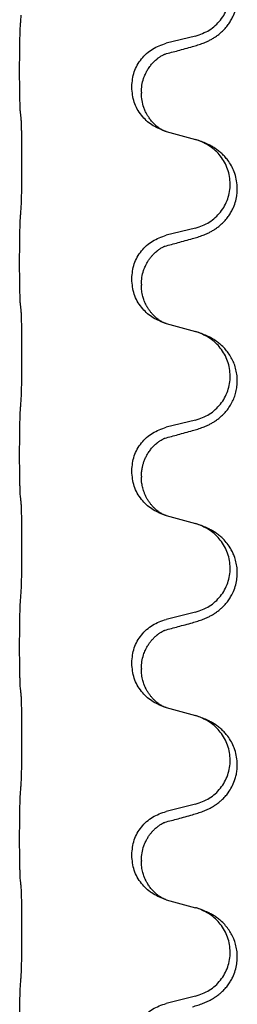
# Model space of a CAD drawing. Units: millimetres. Extents: x -890 to 1350, y -116 to 562.
# Drawn here: x 1054 to 1058, y 438 to 454 of the extents above; entities that cross this region are included whole.
import ezdxf

# ---------------------------------------------------------------- set-up
doc = ezdxf.new("R2010")
doc.units = ezdxf.units.MM

# ---------------------------------------------------------------- blocks, each defined once
blk = doc.blocks.new('HL50FU-0-180', base_point=(230.231, 223.108))
at = {"color": 7, "linetype": 'Continuous'}
for p, q in [((1056.997, 454.021), (1056.512, 453.901)), ((1054.085, 453.441), (1054.085, 453.456)), ((1055.941, 453.172), (1055.941, 453.187)), ((1056.101, 453.091), (1056.101, 453.076)), ((1056.512, 452.441), (1056.997, 452.309)), ((1056.997, 450.846), (1056.512, 450.726)), ((1054.085, 450.266), (1054.085, 450.281)), ((1055.941, 449.997), (1055.941, 450.012)), ((1056.101, 449.916), (1056.101, 449.901)), ((1056.512, 449.266), (1056.997, 449.134)), ((1056.997, 447.671), (1056.512, 447.551)), ((1054.085, 447.091), (1054.085, 447.106)), ((1055.941, 446.822), (1055.941, 446.837)), ((1056.101, 446.741), (1056.101, 446.726)), ((1056.512, 446.091), (1056.997, 445.959)), ((1056.997, 444.496), (1056.512, 444.376)), ((1054.085, 443.916), (1054.085, 443.931)), ((1055.941, 443.647), (1055.941, 443.662)), ((1056.101, 443.566), (1056.101, 443.551)), ((1056.512, 442.916), (1056.997, 442.784)), ((1056.997, 441.321), (1056.512, 441.201)), ((1054.085, 440.741), (1054.085, 440.756)), ((1055.941, 440.472), (1055.941, 440.487)), ((1056.101, 440.391), (1056.101, 440.376)), ((1056.512, 439.741), (1056.997, 439.609)), ((1056.997, 438.146), (1056.512, 438.026))]:
    blk.add_line(p, q, dxfattribs=at)
for points, knots in [([(1056.949, 453.846), (1056.978, 453.855), (1057.038, 453.872), (1057.114, 453.899), (1057.178, 453.925), (1057.23, 453.95), (1057.281, 453.978), (1057.332, 454.01), (1057.382, 454.047), (1057.435, 454.092), (1057.488, 454.145), (1057.538, 454.207), (1057.58, 454.271), (1057.621, 454.348), (1057.658, 454.442), (1057.68, 454.541), (1057.69, 454.63), (1057.69, 454.723), (1057.676, 454.831), (1057.642, 454.947), (1057.593, 455.052), (1057.539, 455.135), (1057.484, 455.202), (1057.432, 455.254), (1057.376, 455.301), (1057.32, 455.341), (1057.264, 455.375), (1057.199, 455.409), (1057.121, 455.443), (1057.06, 455.464), (1057.03, 455.474)], [0, 0, 0, 0, 0.092881, 0.18576, 0.242386, 0.299016, 0.358155, 0.417293, 0.480659, 0.544042, 0.625343, 0.70664, 0.780691, 0.854782, 0.96846, 1.082127, 1.158986, 1.235845, 1.360464, 1.485205, 1.59609, 1.706861, 1.781573, 1.856257, 1.928278, 2.000298, 2.062554, 2.124799, 2.220824, 2.31685, 2.31685, 2.31685, 2.31685]), ([(1056.997, 454.021), (1057.076, 454.049), (1057.234, 454.104), (1057.39, 454.249), (1057.483, 454.388), (1057.534, 454.503), (1057.565, 454.624), (1057.575, 454.749), (1057.563, 454.874), (1057.532, 454.996), (1057.48, 455.11), (1057.391, 455.244), (1057.246, 455.384), (1057.102, 455.444), (1057.03, 455.474)], [0, 0, 0, 0, 0.248632, 0.497261, 0.622122, 0.747056, 0.871985, 0.996845, 1.12175, 1.246727, 1.371737, 1.496668, 1.728963, 1.96126, 1.96126, 1.96126, 1.96126]), ([(1054.085, 453.456), (1054.085, 453.499), (1054.085, 453.587), (1054.086, 453.699), (1054.087, 453.793), (1054.088, 453.858), (1054.089, 453.914), (1054.09, 453.987), (1054.093, 454.087), (1054.097, 454.171), (1054.099, 454.213)], [0, 0, 0, 0, 0.1308118, 0.2616236, 0.3370116, 0.4123993, 0.4584948, 0.5045906, 0.6307946, 0.7570001, 0.7570001, 0.7570001, 0.7570001]), ([(1055.941, 453.187), (1055.949, 453.269), (1055.966, 453.433), (1056.093, 453.65), (1056.278, 453.82), (1056.434, 453.874), (1056.512, 453.901)], [0, 0, 0, 0, 0.2452438, 0.4904859, 0.7355554, 0.9806267, 0.9806267, 0.9806267, 0.9806267]), ([(1056.101, 453.091), (1056.103, 453.13), (1056.107, 453.206), (1056.129, 453.294), (1056.151, 453.355), (1056.165, 453.389), (1056.18, 453.418), (1056.199, 453.455), (1056.228, 453.501), (1056.269, 453.554), (1056.313, 453.601), (1056.348, 453.632), (1056.371, 453.65), (1056.383, 453.66), (1056.399, 453.671), (1056.42, 453.685), (1056.443, 453.699), (1056.464, 453.71), (1056.48, 453.717), (1056.489, 453.721), (1056.493, 453.722)], [0, 0, 0, 0, 0.1142899, 0.2285378, 0.269865, 0.3111794, 0.3389678, 0.3667623, 0.4347646, 0.5028092, 0.5663286, 0.6297896, 0.6420267, 0.6542617, 0.6769796, 0.6997062, 0.7285527, 0.7573843, 0.7705976, 0.7838109, 0.7838109, 0.7838109, 0.7838109]), ([(1056.465, 453.714), (1056.47, 453.715), (1056.479, 453.717), (1056.488, 453.72), (1056.493, 453.722)], [0, 0, 0, 0, 0.01420073, 0.02839473, 0.02839473, 0.02839473, 0.02839473]), ([(1056.493, 453.722), (1056.528, 453.732), (1056.6, 453.751), (1056.712, 453.782), (1056.828, 453.813), (1056.908, 453.835), (1056.949, 453.846)], [0, 0, 0, 0, 0.1110885, 0.222177, 0.3474266, 0.4726762, 0.4726762, 0.4726762, 0.4726762]), ([(1054.099, 452.753), (1054.098, 452.765), (1054.096, 452.789), (1054.094, 452.823), (1054.093, 452.855), (1054.092, 452.887), (1054.091, 452.923), (1054.09, 452.964), (1054.089, 453.008), (1054.088, 453.058), (1054.087, 453.111), (1054.086, 453.194), (1054.085, 453.304), (1054.085, 453.395), (1054.085, 453.441)], [0, 0, 0, 0, 0.0360729, 0.0721484, 0.1017542, 0.1313587, 0.169349, 0.2073399, 0.2544004, 0.3014606, 0.3580798, 0.4146991, 0.5511899, 0.6876808, 0.6876808, 0.6876808, 0.6876808]), ([(1056.483, 452.45), (1056.411, 452.48), (1056.266, 452.539), (1056.092, 452.707), (1055.966, 452.922), (1055.95, 453.089), (1055.941, 453.172)], [0, 0, 0, 0, 0.2327113, 0.4654194, 0.7135452, 0.9616776, 0.9616776, 0.9616776, 0.9616776]), ([(1056.483, 452.45), (1056.48, 452.451), (1056.474, 452.454), (1056.459, 452.461), (1056.439, 452.472), (1056.416, 452.486), (1056.396, 452.499), (1056.38, 452.511), (1056.368, 452.52), (1056.35, 452.534), (1056.326, 452.555), (1056.297, 452.584), (1056.271, 452.613), (1056.249, 452.64), (1056.23, 452.666), (1056.215, 452.688), (1056.202, 452.708), (1056.185, 452.738), (1056.164, 452.781), (1056.134, 452.856), (1056.107, 452.954), (1056.103, 453.036), (1056.101, 453.076)], [0, 0, 0, 0, 0.0101139, 0.0202278, 0.049012, 0.0778124, 0.1004879, 0.123155, 0.1353486, 0.1475438, 0.1901887, 0.2328436, 0.2697076, 0.3065673, 0.3364092, 0.3662465, 0.3874253, 0.4086075, 0.4690816, 0.5295845, 0.6513974, 0.7732132, 0.7732132, 0.7732132, 0.7732132]), ([(1054.11, 452.651), (1054.109, 452.66), (1054.108, 452.677), (1054.105, 452.703), (1054.102, 452.728), (1054.1, 452.745), (1054.099, 452.753)], [0, 0, 0, 0, 0.0262292, 0.0524584, 0.0776433, 0.1028283, 0.1028283, 0.1028283, 0.1028283]), ([(1054.11, 451.189), (1054.111, 451.204), (1054.113, 451.236), (1054.115, 451.279), (1054.116, 451.318), (1054.117, 451.356), (1054.118, 451.396), (1054.119, 451.442), (1054.12, 451.491), (1054.121, 451.545), (1054.121, 451.601), (1054.122, 451.662), (1054.123, 451.725), (1054.123, 451.792), (1054.123, 451.86), (1054.123, 451.929), (1054.123, 451.999), (1054.123, 452.068), (1054.123, 452.135), (1054.122, 452.2), (1054.122, 452.262), (1054.121, 452.318), (1054.12, 452.373), (1054.119, 452.421), (1054.118, 452.466), (1054.117, 452.504), (1054.116, 452.54), (1054.115, 452.575), (1054.114, 452.612), (1054.111, 452.638), (1054.11, 452.651)], [0, 0, 0, 0, 0.046953, 0.093907, 0.129088, 0.164268, 0.207492, 0.250717, 0.302117, 0.353517, 0.412542, 0.471567, 0.536839, 0.602112, 0.671343, 0.740575, 0.810424, 0.880273, 0.946734, 1.013196, 1.072944, 1.132691, 1.183927, 1.235163, 1.277048, 1.318933, 1.351549, 1.384167, 1.423495, 1.462821, 1.462821, 1.462821, 1.462821]), ([(1056.49, 452.448), (1056.489, 452.448), (1056.486, 452.449), (1056.484, 452.45), (1056.483, 452.45)], [0, 0, 0, 0, 0.003351942, 0.006703932, 0.006703932, 0.006703932, 0.006703932]), ([(1056.512, 452.441), (1056.508, 452.442), (1056.501, 452.445), (1056.493, 452.447), (1056.49, 452.448)], [0, 0, 0, 0, 0.01154999, 0.02309998, 0.02309998, 0.02309998, 0.02309998]), ([(1056.949, 450.671), (1056.978, 450.68), (1057.038, 450.697), (1057.114, 450.724), (1057.178, 450.75), (1057.23, 450.775), (1057.281, 450.803), (1057.332, 450.835), (1057.382, 450.872), (1057.435, 450.917), (1057.488, 450.97), (1057.538, 451.032), (1057.58, 451.096), (1057.621, 451.173), (1057.658, 451.267), (1057.68, 451.366), (1057.69, 451.455), (1057.69, 451.548), (1057.676, 451.656), (1057.642, 451.772), (1057.593, 451.877), (1057.539, 451.96), (1057.484, 452.027), (1057.432, 452.079), (1057.376, 452.126), (1057.32, 452.166), (1057.264, 452.2), (1057.199, 452.234), (1057.121, 452.268), (1057.06, 452.289), (1057.03, 452.299)], [0, 0, 0, 0, 0.092881, 0.18576, 0.242386, 0.299016, 0.358155, 0.417293, 0.480659, 0.544042, 0.625343, 0.70664, 0.780691, 0.854782, 0.96846, 1.082127, 1.158986, 1.235845, 1.360464, 1.485205, 1.59609, 1.706861, 1.781573, 1.856257, 1.928278, 2.000298, 2.062554, 2.124799, 2.220824, 2.31685, 2.31685, 2.31685, 2.31685]), ([(1057.03, 452.299), (1057.025, 452.3), (1057.014, 452.304), (1057.003, 452.307), (1056.997, 452.309)], [0, 0, 0, 0, 0.01712207, 0.03424414, 0.03424414, 0.03424414, 0.03424414]), ([(1056.997, 450.846), (1057.076, 450.874), (1057.234, 450.929), (1057.39, 451.074), (1057.483, 451.213), (1057.534, 451.328), (1057.565, 451.449), (1057.575, 451.574), (1057.563, 451.699), (1057.532, 451.821), (1057.48, 451.935), (1057.391, 452.069), (1057.246, 452.209), (1057.102, 452.269), (1057.03, 452.299)], [0, 0, 0, 0, 0.248632, 0.497261, 0.622122, 0.747056, 0.871985, 0.996845, 1.12175, 1.246727, 1.371737, 1.496668, 1.728963, 1.96126, 1.96126, 1.96126, 1.96126]), ([(1054.085, 450.281), (1054.085, 450.324), (1054.085, 450.412), (1054.086, 450.524), (1054.087, 450.618), (1054.088, 450.683), (1054.089, 450.739), (1054.09, 450.812), (1054.093, 450.912), (1054.097, 450.996), (1054.099, 451.038)], [0, 0, 0, 0, 0.1308119, 0.2616236, 0.3370117, 0.4123993, 0.4584946, 0.5045906, 0.630798, 0.7570013, 0.7570013, 0.7570013, 0.7570013]), ([(1055.941, 450.012), (1055.949, 450.094), (1055.966, 450.258), (1056.093, 450.475), (1056.278, 450.645), (1056.434, 450.699), (1056.512, 450.726)], [0, 0, 0, 0, 0.2452438, 0.4904859, 0.7355554, 0.9806267, 0.9806267, 0.9806267, 0.9806267]), ([(1056.493, 450.547), (1056.528, 450.557), (1056.6, 450.576), (1056.712, 450.607), (1056.828, 450.638), (1056.908, 450.66), (1056.949, 450.671)], [0, 0, 0, 0, 0.1110885, 0.222177, 0.3474266, 0.4726762, 0.4726762, 0.4726762, 0.4726762]), ([(1056.101, 449.916), (1056.103, 449.955), (1056.107, 450.031), (1056.129, 450.119), (1056.151, 450.18), (1056.165, 450.214), (1056.18, 450.243), (1056.197, 450.276), (1056.221, 450.315), (1056.251, 450.357), (1056.282, 450.394), (1056.31, 450.423), (1056.337, 450.447), (1056.356, 450.464), (1056.371, 450.475), (1056.383, 450.485), (1056.399, 450.496), (1056.42, 450.51), (1056.443, 450.524), (1056.464, 450.535), (1056.48, 450.542), (1056.489, 450.546), (1056.493, 450.547)], [0, 0, 0, 0, 0.1142898, 0.2285378, 0.2698647, 0.3111794, 0.3389686, 0.3667623, 0.42178, 0.4768081, 0.5212699, 0.5657199, 0.5977839, 0.6298423, 0.6420788, 0.6543143, 0.6770325, 0.6997588, 0.7286052, 0.7574369, 0.7706502, 0.7838635, 0.7838635, 0.7838635, 0.7838635]), ([(1056.465, 450.539), (1056.47, 450.54), (1056.479, 450.542), (1056.488, 450.545), (1056.493, 450.547)], [0, 0, 0, 0, 0.01420073, 0.02839473, 0.02839473, 0.02839473, 0.02839473]), ([(1054.099, 449.578), (1054.098, 449.59), (1054.096, 449.614), (1054.094, 449.648), (1054.093, 449.68), (1054.092, 449.712), (1054.091, 449.748), (1054.09, 449.789), (1054.089, 449.833), (1054.088, 449.883), (1054.087, 449.936), (1054.086, 450.019), (1054.085, 450.129), (1054.085, 450.22), (1054.085, 450.266)], [0, 0, 0, 0, 0.0360729, 0.0721484, 0.1017542, 0.1313587, 0.169349, 0.2073399, 0.2544004, 0.3014606, 0.3580798, 0.4146991, 0.5511899, 0.6876808, 0.6876808, 0.6876808, 0.6876808]), ([(1056.483, 449.275), (1056.411, 449.305), (1056.266, 449.364), (1056.092, 449.532), (1055.966, 449.747), (1055.95, 449.914), (1055.941, 449.997)], [0, 0, 0, 0, 0.2327113, 0.4654194, 0.7135453, 0.9616777, 0.9616777, 0.9616777, 0.9616777]), ([(1056.483, 449.275), (1056.48, 449.276), (1056.474, 449.279), (1056.459, 449.286), (1056.439, 449.297), (1056.416, 449.311), (1056.396, 449.324), (1056.38, 449.336), (1056.368, 449.345), (1056.353, 449.357), (1056.334, 449.373), (1056.308, 449.398), (1056.28, 449.427), (1056.25, 449.463), (1056.22, 449.505), (1056.197, 449.542), (1056.182, 449.57), (1056.171, 449.592), (1056.16, 449.616), (1056.148, 449.647), (1056.136, 449.68), (1056.12, 449.734), (1056.105, 449.807), (1056.103, 449.87), (1056.101, 449.901)], [0, 0, 0, 0, 0.0101139, 0.0202278, 0.0490121, 0.0778124, 0.1004878, 0.123155, 0.1353489, 0.1475439, 0.1794133, 0.2112882, 0.2553862, 0.2994963, 0.354048, 0.4085861, 0.4296756, 0.4507615, 0.4807228, 0.5106892, 0.5481486, 0.5856098, 0.6794857, 0.7733787, 0.7733787, 0.7733787, 0.7733787]), ([(1054.11, 449.476), (1054.109, 449.485), (1054.108, 449.502), (1054.105, 449.528), (1054.102, 449.553), (1054.1, 449.57), (1054.099, 449.578)], [0, 0, 0, 0, 0.0262292, 0.0524584, 0.0776433, 0.1028283, 0.1028283, 0.1028283, 0.1028283]), ([(1054.11, 448.014), (1054.111, 448.029), (1054.113, 448.061), (1054.115, 448.104), (1054.116, 448.143), (1054.117, 448.181), (1054.118, 448.221), (1054.119, 448.267), (1054.12, 448.316), (1054.121, 448.37), (1054.121, 448.426), (1054.122, 448.487), (1054.123, 448.55), (1054.123, 448.617), (1054.123, 448.685), (1054.123, 448.754), (1054.123, 448.824), (1054.123, 448.893), (1054.123, 448.96), (1054.122, 449.025), (1054.122, 449.087), (1054.121, 449.143), (1054.12, 449.198), (1054.119, 449.246), (1054.118, 449.291), (1054.117, 449.329), (1054.116, 449.365), (1054.115, 449.4), (1054.114, 449.437), (1054.111, 449.463), (1054.11, 449.476)], [0, 0, 0, 0, 0.046953, 0.093907, 0.129088, 0.164268, 0.207492, 0.250717, 0.302117, 0.353517, 0.412542, 0.471567, 0.536839, 0.602112, 0.671343, 0.740575, 0.810424, 0.880273, 0.946734, 1.013196, 1.072944, 1.132691, 1.183927, 1.235163, 1.277048, 1.318933, 1.351549, 1.384167, 1.423495, 1.462821, 1.462821, 1.462821, 1.462821]), ([(1056.49, 449.273), (1056.489, 449.273), (1056.486, 449.274), (1056.484, 449.275), (1056.483, 449.275)], [0, 0, 0, 0, 0.003351945, 0.006703937, 0.006703937, 0.006703937, 0.006703937]), ([(1056.512, 449.266), (1056.508, 449.267), (1056.501, 449.27), (1056.493, 449.272), (1056.49, 449.273)], [0, 0, 0, 0, 0.01154999, 0.02309998, 0.02309998, 0.02309998, 0.02309998]), ([(1056.949, 447.496), (1056.978, 447.505), (1057.038, 447.522), (1057.114, 447.549), (1057.178, 447.575), (1057.23, 447.6), (1057.281, 447.628), (1057.332, 447.66), (1057.382, 447.697), (1057.435, 447.742), (1057.488, 447.795), (1057.542, 447.862), (1057.591, 447.938), (1057.632, 448.023), (1057.663, 448.112), (1057.683, 448.205), (1057.691, 448.304), (1057.687, 448.405), (1057.67, 448.504), (1057.641, 448.598), (1057.602, 448.683), (1057.555, 448.763), (1057.498, 448.837), (1057.437, 448.9), (1057.376, 448.951), (1057.32, 448.991), (1057.264, 449.025), (1057.199, 449.059), (1057.121, 449.093), (1057.06, 449.114), (1057.03, 449.124)], [0, 0, 0, 0, 0.092881, 0.18576, 0.242387, 0.299016, 0.358155, 0.417293, 0.480662, 0.544042, 0.625326, 0.706641, 0.800984, 0.895337, 0.988747, 1.082163, 1.182761, 1.283376, 1.384344, 1.485291, 1.575856, 1.666416, 1.7614, 1.856368, 1.928401, 2.00041, 2.062663, 2.12491, 2.220935, 2.316962, 2.316962, 2.316962, 2.316962]), ([(1057.03, 449.124), (1057.025, 449.125), (1057.014, 449.129), (1057.003, 449.132), (1056.997, 449.134)], [0, 0, 0, 0, 0.01712207, 0.03424414, 0.03424414, 0.03424414, 0.03424414]), ([(1056.997, 447.671), (1057.076, 447.699), (1057.234, 447.754), (1057.39, 447.899), (1057.483, 448.038), (1057.534, 448.153), (1057.565, 448.274), (1057.575, 448.399), (1057.563, 448.524), (1057.532, 448.646), (1057.48, 448.76), (1057.391, 448.894), (1057.246, 449.034), (1057.102, 449.094), (1057.03, 449.124)], [0, 0, 0, 0, 0.248632, 0.497261, 0.622122, 0.747056, 0.871985, 0.996845, 1.12175, 1.246727, 1.371737, 1.496668, 1.728963, 1.96126, 1.96126, 1.96126, 1.96126]), ([(1054.085, 447.106), (1054.085, 447.149), (1054.085, 447.237), (1054.086, 447.342), (1054.087, 447.421), (1054.088, 447.48), (1054.089, 447.543), (1054.09, 447.63), (1054.093, 447.737), (1054.097, 447.821), (1054.099, 447.863)], [0, 0, 0, 0, 0.1308119, 0.2616236, 0.3155313, 0.3694388, 0.4370141, 0.5045906, 0.630798, 0.7570013, 0.7570013, 0.7570013, 0.7570013]), ([(1055.941, 446.837), (1055.949, 446.919), (1055.966, 447.083), (1056.093, 447.3), (1056.278, 447.47), (1056.434, 447.524), (1056.512, 447.551)], [0, 0, 0, 0, 0.2452438, 0.4904859, 0.7355554, 0.9806267, 0.9806267, 0.9806267, 0.9806267]), ([(1056.101, 446.741), (1056.102, 446.764), (1056.103, 446.81), (1056.113, 446.873), (1056.126, 446.93), (1056.142, 446.983), (1056.164, 447.038), (1056.193, 447.095), (1056.228, 447.151), (1056.269, 447.204), (1056.313, 447.251), (1056.348, 447.282), (1056.371, 447.3), (1056.383, 447.31), (1056.399, 447.321), (1056.42, 447.335), (1056.443, 447.349), (1056.464, 447.36), (1056.48, 447.367), (1056.489, 447.371), (1056.493, 447.372)], [0, 0, 0, 0, 0.0688698, 0.1377619, 0.1902478, 0.242741, 0.3048156, 0.366901, 0.4349194, 0.5029495, 0.5664664, 0.6299296, 0.6421667, 0.6544016, 0.6771196, 0.6998462, 0.7286927, 0.7575242, 0.7707376, 0.7839509, 0.7839509, 0.7839509, 0.7839509]), ([(1056.465, 447.364), (1056.47, 447.365), (1056.479, 447.367), (1056.488, 447.37), (1056.493, 447.372)], [0, 0, 0, 0, 0.01420073, 0.02839473, 0.02839473, 0.02839473, 0.02839473]), ([(1056.493, 447.372), (1056.528, 447.382), (1056.6, 447.401), (1056.712, 447.432), (1056.828, 447.463), (1056.908, 447.485), (1056.949, 447.496)], [0, 0, 0, 0, 0.1110885, 0.222177, 0.3474266, 0.4726762, 0.4726762, 0.4726762, 0.4726762]), ([(1054.099, 446.403), (1054.098, 446.415), (1054.096, 446.439), (1054.094, 446.473), (1054.093, 446.505), (1054.092, 446.537), (1054.091, 446.573), (1054.09, 446.614), (1054.089, 446.658), (1054.088, 446.708), (1054.087, 446.761), (1054.086, 446.844), (1054.085, 446.954), (1054.085, 447.045), (1054.085, 447.091)], [0, 0, 0, 0, 0.0360729, 0.0721484, 0.1017542, 0.1313587, 0.169349, 0.2073399, 0.2544004, 0.3014606, 0.3580798, 0.4146991, 0.5511899, 0.6876808, 0.6876808, 0.6876808, 0.6876808]), ([(1056.483, 446.1), (1056.411, 446.13), (1056.266, 446.189), (1056.092, 446.357), (1055.966, 446.572), (1055.95, 446.739), (1055.941, 446.822)], [0, 0, 0, 0, 0.2327113, 0.4654194, 0.7135452, 0.9616776, 0.9616776, 0.9616776, 0.9616776]), ([(1056.483, 446.1), (1056.48, 446.101), (1056.474, 446.104), (1056.459, 446.111), (1056.439, 446.122), (1056.416, 446.136), (1056.396, 446.149), (1056.38, 446.161), (1056.368, 446.17), (1056.353, 446.182), (1056.334, 446.198), (1056.308, 446.223), (1056.28, 446.252), (1056.25, 446.288), (1056.22, 446.33), (1056.192, 446.375), (1056.169, 446.421), (1056.15, 446.465), (1056.135, 446.509), (1056.123, 446.549), (1056.115, 446.588), (1056.108, 446.629), (1056.102, 446.675), (1056.102, 446.709), (1056.101, 446.726)], [0, 0, 0, 0, 0.0101139, 0.0202278, 0.0490121, 0.0778124, 0.1004878, 0.123155, 0.1353489, 0.1475438, 0.1794132, 0.2112882, 0.2553873, 0.2994961, 0.35404, 0.4085869, 0.4585542, 0.5085149, 0.5525535, 0.596589, 0.6341343, 0.6716764, 0.7225736, 0.7734629, 0.7734629, 0.7734629, 0.7734629]), ([(1054.11, 446.301), (1054.109, 446.31), (1054.108, 446.327), (1054.105, 446.353), (1054.102, 446.378), (1054.1, 446.395), (1054.099, 446.403)], [0, 0, 0, 0, 0.0262292, 0.0524584, 0.0776433, 0.1028283, 0.1028283, 0.1028283, 0.1028283]), ([(1054.11, 444.839), (1054.111, 444.854), (1054.113, 444.886), (1054.115, 444.929), (1054.116, 444.968), (1054.117, 445.006), (1054.118, 445.046), (1054.119, 445.092), (1054.12, 445.141), (1054.121, 445.195), (1054.121, 445.251), (1054.122, 445.312), (1054.123, 445.375), (1054.123, 445.442), (1054.123, 445.51), (1054.123, 445.579), (1054.123, 445.649), (1054.123, 445.718), (1054.123, 445.785), (1054.122, 445.85), (1054.122, 445.912), (1054.121, 445.968), (1054.12, 446.023), (1054.119, 446.071), (1054.118, 446.116), (1054.117, 446.154), (1054.116, 446.19), (1054.115, 446.225), (1054.114, 446.262), (1054.111, 446.288), (1054.11, 446.301)], [0, 0, 0, 0, 0.046953, 0.093907, 0.129088, 0.164268, 0.207492, 0.250717, 0.302117, 0.353517, 0.412542, 0.471567, 0.536839, 0.602112, 0.671343, 0.740575, 0.810424, 0.880273, 0.946734, 1.013196, 1.072944, 1.132691, 1.183927, 1.235163, 1.277048, 1.318933, 1.351549, 1.384167, 1.423495, 1.462821, 1.462821, 1.462821, 1.462821]), ([(1056.49, 446.098), (1056.489, 446.098), (1056.486, 446.099), (1056.484, 446.1), (1056.483, 446.1)], [0, 0, 0, 0, 0.003351942, 0.006703932, 0.006703932, 0.006703932, 0.006703932]), ([(1056.512, 446.091), (1056.508, 446.092), (1056.501, 446.095), (1056.493, 446.097), (1056.49, 446.098)], [0, 0, 0, 0, 0.01154999, 0.02309998, 0.02309998, 0.02309998, 0.02309998]), ([(1056.949, 444.321), (1056.978, 444.33), (1057.038, 444.347), (1057.114, 444.374), (1057.178, 444.4), (1057.23, 444.425), (1057.281, 444.453), (1057.332, 444.485), (1057.382, 444.522), (1057.435, 444.567), (1057.488, 444.62), (1057.538, 444.682), (1057.58, 444.746), (1057.621, 444.823), (1057.658, 444.917), (1057.682, 445.024), (1057.691, 445.129), (1057.687, 445.23), (1057.67, 445.329), (1057.642, 445.418), (1057.609, 445.495), (1057.566, 445.571), (1057.508, 445.651), (1057.441, 445.722), (1057.376, 445.776), (1057.32, 445.816), (1057.264, 445.85), (1057.199, 445.884), (1057.121, 445.918), (1057.06, 445.939), (1057.03, 445.949)], [0, 0, 0, 0, 0.092881, 0.18576, 0.242386, 0.299016, 0.358155, 0.417293, 0.480659, 0.544042, 0.625342, 0.70664, 0.780695, 0.854782, 0.968428, 1.082129, 1.182748, 1.283343, 1.384322, 1.485257, 1.560845, 1.636444, 1.746369, 1.856312, 1.928356, 2.000354, 2.062605, 2.124854, 2.22088, 2.316906, 2.316906, 2.316906, 2.316906]), ([(1057.03, 445.949), (1057.025, 445.95), (1057.014, 445.954), (1057.003, 445.957), (1056.997, 445.959)], [0, 0, 0, 0, 0.01712207, 0.03424414, 0.03424414, 0.03424414, 0.03424414]), ([(1056.997, 444.496), (1057.076, 444.524), (1057.234, 444.579), (1057.39, 444.724), (1057.483, 444.863), (1057.534, 444.978), (1057.565, 445.099), (1057.575, 445.224), (1057.563, 445.349), (1057.532, 445.471), (1057.48, 445.585), (1057.391, 445.719), (1057.246, 445.859), (1057.102, 445.919), (1057.03, 445.949)], [0, 0, 0, 0, 0.248632, 0.497261, 0.622122, 0.747056, 0.871985, 0.996845, 1.12175, 1.246727, 1.371737, 1.496668, 1.728963, 1.96126, 1.96126, 1.96126, 1.96126]), ([(1054.085, 443.931), (1054.085, 443.974), (1054.085, 444.062), (1054.086, 444.174), (1054.087, 444.268), (1054.088, 444.333), (1054.089, 444.389), (1054.09, 444.462), (1054.093, 444.562), (1054.097, 444.646), (1054.099, 444.688)], [0, 0, 0, 0, 0.1308117, 0.2616236, 0.3370117, 0.4123993, 0.4584946, 0.5045906, 0.630798, 0.7570013, 0.7570013, 0.7570013, 0.7570013]), ([(1055.941, 443.662), (1055.949, 443.744), (1055.966, 443.908), (1056.093, 444.125), (1056.278, 444.295), (1056.434, 444.349), (1056.512, 444.376)], [0, 0, 0, 0, 0.2452438, 0.4904859, 0.7355554, 0.9806267, 0.9806267, 0.9806267, 0.9806267]), ([(1056.493, 444.197), (1056.528, 444.207), (1056.6, 444.226), (1056.712, 444.257), (1056.828, 444.288), (1056.908, 444.31), (1056.949, 444.321)], [0, 0, 0, 0, 0.1110885, 0.222177, 0.3474266, 0.4726762, 0.4726762, 0.4726762, 0.4726762]), ([(1056.101, 443.566), (1056.103, 443.605), (1056.107, 443.681), (1056.129, 443.769), (1056.151, 443.83), (1056.165, 443.864), (1056.18, 443.893), (1056.193, 443.919), (1056.208, 443.944), (1056.227, 443.974), (1056.251, 444.006), (1056.282, 444.044), (1056.319, 444.081), (1056.35, 444.109), (1056.371, 444.125), (1056.383, 444.135), (1056.399, 444.146), (1056.42, 444.16), (1056.443, 444.174), (1056.464, 444.185), (1056.48, 444.192), (1056.489, 444.196), (1056.493, 444.197)], [0, 0, 0, 0, 0.1142898, 0.2285379, 0.2698638, 0.3111795, 0.338971, 0.3667623, 0.3972021, 0.427643, 0.4726319, 0.5176393, 0.573754, 0.62984, 0.6420771, 0.6543121, 0.67703, 0.6997566, 0.7286031, 0.7574347, 0.770648, 0.7838613, 0.7838613, 0.7838613, 0.7838613]), ([(1056.465, 444.189), (1056.47, 444.19), (1056.479, 444.192), (1056.488, 444.195), (1056.493, 444.197)], [0, 0, 0, 0, 0.01420073, 0.02839473, 0.02839473, 0.02839473, 0.02839473]), ([(1054.099, 443.228), (1054.098, 443.24), (1054.096, 443.264), (1054.094, 443.298), (1054.093, 443.33), (1054.092, 443.362), (1054.091, 443.398), (1054.09, 443.439), (1054.089, 443.483), (1054.088, 443.533), (1054.087, 443.586), (1054.086, 443.669), (1054.085, 443.779), (1054.085, 443.87), (1054.085, 443.916)], [0, 0, 0, 0, 0.0360729, 0.0721484, 0.1017542, 0.1313587, 0.169349, 0.2073399, 0.2544004, 0.3014606, 0.3580798, 0.4146991, 0.5511899, 0.6876808, 0.6876808, 0.6876808, 0.6876808]), ([(1056.483, 442.925), (1056.411, 442.955), (1056.266, 443.014), (1056.092, 443.182), (1055.966, 443.397), (1055.95, 443.564), (1055.941, 443.647)], [0, 0, 0, 0, 0.2327113, 0.4654194, 0.7135452, 0.9616776, 0.9616776, 0.9616776, 0.9616776]), ([(1056.483, 442.925), (1056.48, 442.926), (1056.474, 442.929), (1056.459, 442.936), (1056.439, 442.947), (1056.416, 442.961), (1056.396, 442.974), (1056.38, 442.986), (1056.368, 442.995), (1056.353, 443.007), (1056.334, 443.023), (1056.308, 443.048), (1056.28, 443.077), (1056.25, 443.113), (1056.22, 443.155), (1056.197, 443.192), (1056.182, 443.22), (1056.171, 443.242), (1056.16, 443.266), (1056.148, 443.297), (1056.136, 443.33), (1056.12, 443.384), (1056.105, 443.457), (1056.103, 443.52), (1056.101, 443.551)], [0, 0, 0, 0, 0.0101139, 0.0202278, 0.0490121, 0.0778124, 0.1004878, 0.123155, 0.1353489, 0.1475438, 0.1794133, 0.2112882, 0.2553862, 0.2994963, 0.354048, 0.4085861, 0.4296755, 0.4507615, 0.4807228, 0.5106892, 0.5481485, 0.5856098, 0.6794857, 0.7733786, 0.7733786, 0.7733786, 0.7733786]), ([(1054.11, 443.126), (1054.109, 443.135), (1054.108, 443.152), (1054.105, 443.178), (1054.102, 443.203), (1054.1, 443.22), (1054.099, 443.228)], [0, 0, 0, 0, 0.0262292, 0.0524584, 0.0776433, 0.1028283, 0.1028283, 0.1028283, 0.1028283]), ([(1054.11, 441.664), (1054.111, 441.679), (1054.113, 441.711), (1054.115, 441.754), (1054.116, 441.793), (1054.117, 441.831), (1054.118, 441.871), (1054.119, 441.917), (1054.12, 441.966), (1054.121, 442.02), (1054.121, 442.076), (1054.122, 442.137), (1054.123, 442.2), (1054.123, 442.267), (1054.123, 442.335), (1054.123, 442.404), (1054.123, 442.474), (1054.123, 442.543), (1054.123, 442.61), (1054.122, 442.675), (1054.122, 442.737), (1054.121, 442.793), (1054.12, 442.848), (1054.119, 442.896), (1054.118, 442.941), (1054.117, 442.979), (1054.116, 443.015), (1054.115, 443.05), (1054.114, 443.087), (1054.111, 443.113), (1054.11, 443.126)], [0, 0, 0, 0, 0.046953, 0.093907, 0.129088, 0.164268, 0.207492, 0.250717, 0.302117, 0.353517, 0.412542, 0.471567, 0.536839, 0.602112, 0.671343, 0.740575, 0.810424, 0.880273, 0.946734, 1.013196, 1.072944, 1.132691, 1.183927, 1.235163, 1.277048, 1.318933, 1.351549, 1.384167, 1.423495, 1.462821, 1.462821, 1.462821, 1.462821]), ([(1056.49, 442.923), (1056.489, 442.923), (1056.486, 442.924), (1056.484, 442.925), (1056.483, 442.925)], [0, 0, 0, 0, 0.003351942, 0.006703932, 0.006703932, 0.006703932, 0.006703932]), ([(1056.512, 442.916), (1056.508, 442.917), (1056.501, 442.92), (1056.493, 442.922), (1056.49, 442.923)], [0, 0, 0, 0, 0.01154999, 0.02309998, 0.02309998, 0.02309998, 0.02309998]), ([(1056.949, 441.146), (1056.978, 441.155), (1057.038, 441.172), (1057.114, 441.199), (1057.178, 441.225), (1057.23, 441.25), (1057.281, 441.278), (1057.332, 441.31), (1057.382, 441.347), (1057.435, 441.392), (1057.488, 441.445), (1057.546, 441.517), (1057.601, 441.605), (1057.642, 441.697), (1057.667, 441.781), (1057.682, 441.854), (1057.69, 441.93), (1057.69, 442.023), (1057.676, 442.131), (1057.642, 442.247), (1057.593, 442.352), (1057.539, 442.435), (1057.484, 442.502), (1057.432, 442.554), (1057.376, 442.601), (1057.32, 442.641), (1057.264, 442.675), (1057.199, 442.709), (1057.121, 442.743), (1057.06, 442.764), (1057.03, 442.774)], [0, 0, 0, 0, 0.092881, 0.18576, 0.242387, 0.299016, 0.358154, 0.417293, 0.480665, 0.544042, 0.625311, 0.706642, 0.820453, 0.934239, 1.00821, 1.082132, 1.158959, 1.235848, 1.36048, 1.48521, 1.596094, 1.706866, 1.781579, 1.856262, 1.928282, 2.000303, 2.062559, 2.124804, 2.220829, 2.316855, 2.316855, 2.316855, 2.316855]), ([(1057.03, 442.774), (1057.025, 442.775), (1057.014, 442.779), (1057.003, 442.782), (1056.997, 442.784)], [0, 0, 0, 0, 0.01712207, 0.03424414, 0.03424414, 0.03424414, 0.03424414]), ([(1056.997, 441.321), (1057.076, 441.349), (1057.234, 441.404), (1057.39, 441.549), (1057.483, 441.688), (1057.534, 441.803), (1057.565, 441.924), (1057.575, 442.049), (1057.563, 442.174), (1057.532, 442.296), (1057.48, 442.41), (1057.391, 442.544), (1057.246, 442.684), (1057.102, 442.744), (1057.03, 442.774)], [0, 0, 0, 0, 0.248632, 0.497261, 0.622122, 0.747056, 0.871985, 0.996845, 1.12175, 1.246727, 1.371737, 1.496668, 1.728963, 1.96126, 1.96126, 1.96126, 1.96126]), ([(1054.085, 440.756), (1054.085, 440.799), (1054.085, 440.887), (1054.086, 440.999), (1054.087, 441.093), (1054.088, 441.158), (1054.089, 441.214), (1054.09, 441.287), (1054.093, 441.387), (1054.097, 441.471), (1054.099, 441.513)], [0, 0, 0, 0, 0.1308117, 0.2616236, 0.3370117, 0.4123993, 0.4584946, 0.5045906, 0.630798, 0.7570013, 0.7570013, 0.7570013, 0.7570013]), ([(1055.941, 440.487), (1055.949, 440.569), (1055.966, 440.733), (1056.093, 440.95), (1056.278, 441.12), (1056.434, 441.174), (1056.512, 441.201)], [0, 0, 0, 0, 0.2452438, 0.4904859, 0.7355554, 0.9806267, 0.9806267, 0.9806267, 0.9806267]), ([(1056.101, 440.391), (1056.103, 440.432), (1056.107, 440.514), (1056.134, 440.613), (1056.165, 440.689), (1056.191, 440.741), (1056.221, 440.79), (1056.251, 440.832), (1056.282, 440.869), (1056.31, 440.898), (1056.337, 440.922), (1056.356, 440.939), (1056.371, 440.95), (1056.383, 440.96), (1056.399, 440.971), (1056.42, 440.985), (1056.443, 440.999), (1056.464, 441.01), (1056.48, 441.017), (1056.489, 441.021), (1056.493, 441.022)], [0, 0, 0, 0, 0.1225147, 0.2450267, 0.3058537, 0.3666778, 0.4217053, 0.4767246, 0.5211849, 0.5656362, 0.5977004, 0.6297586, 0.6419952, 0.6542306, 0.6769489, 0.6996752, 0.7285216, 0.7573532, 0.7705666, 0.7837799, 0.7837799, 0.7837799, 0.7837799]), ([(1056.465, 441.014), (1056.47, 441.015), (1056.479, 441.017), (1056.488, 441.02), (1056.493, 441.022)], [0, 0, 0, 0, 0.01420073, 0.02839473, 0.02839473, 0.02839473, 0.02839473]), ([(1056.493, 441.022), (1056.528, 441.032), (1056.6, 441.051), (1056.712, 441.082), (1056.828, 441.113), (1056.908, 441.135), (1056.949, 441.146)], [0, 0, 0, 0, 0.1110885, 0.222177, 0.3474266, 0.4726762, 0.4726762, 0.4726762, 0.4726762]), ([(1054.099, 440.053), (1054.098, 440.065), (1054.096, 440.089), (1054.094, 440.123), (1054.093, 440.155), (1054.092, 440.187), (1054.091, 440.223), (1054.09, 440.264), (1054.089, 440.308), (1054.088, 440.358), (1054.087, 440.411), (1054.086, 440.494), (1054.085, 440.604), (1054.085, 440.695), (1054.085, 440.741)], [0, 0, 0, 0, 0.0360729, 0.0721484, 0.1017542, 0.1313587, 0.169349, 0.2073399, 0.2544004, 0.3014606, 0.3580798, 0.4146991, 0.5511899, 0.6876808, 0.6876808, 0.6876808, 0.6876808]), ([(1056.483, 439.75), (1056.411, 439.78), (1056.266, 439.839), (1056.092, 440.007), (1055.966, 440.222), (1055.95, 440.389), (1055.941, 440.472)], [0, 0, 0, 0, 0.2327113, 0.4654194, 0.7135452, 0.9616776, 0.9616776, 0.9616776, 0.9616776]), ([(1056.483, 439.75), (1056.48, 439.751), (1056.474, 439.754), (1056.459, 439.761), (1056.439, 439.772), (1056.416, 439.786), (1056.396, 439.799), (1056.38, 439.811), (1056.368, 439.82), (1056.345, 439.838), (1056.311, 439.869), (1056.267, 439.916), (1056.227, 439.969), (1056.199, 440.013), (1056.182, 440.045), (1056.171, 440.067), (1056.16, 440.091), (1056.148, 440.122), (1056.136, 440.155), (1056.12, 440.209), (1056.105, 440.282), (1056.103, 440.345), (1056.101, 440.376)], [0, 0, 0, 0, 0.0101139, 0.0202278, 0.049012, 0.0778124, 0.100488, 0.123155, 0.1353484, 0.1475438, 0.2105071, 0.2735284, 0.3410545, 0.4085343, 0.4296242, 0.4507097, 0.4806708, 0.5106374, 0.5480968, 0.585558, 0.6794339, 0.7733269, 0.7733269, 0.7733269, 0.7733269]), ([(1054.11, 439.951), (1054.109, 439.96), (1054.108, 439.977), (1054.105, 440.003), (1054.102, 440.028), (1054.1, 440.045), (1054.099, 440.053)], [0, 0, 0, 0, 0.0262292, 0.0524584, 0.0776433, 0.1028283, 0.1028283, 0.1028283, 0.1028283]), ([(1054.11, 438.489), (1054.111, 438.504), (1054.113, 438.536), (1054.115, 438.579), (1054.116, 438.618), (1054.117, 438.656), (1054.118, 438.696), (1054.119, 438.742), (1054.12, 438.791), (1054.121, 438.845), (1054.121, 438.901), (1054.122, 438.962), (1054.123, 439.025), (1054.123, 439.092), (1054.123, 439.16), (1054.123, 439.229), (1054.123, 439.299), (1054.123, 439.368), (1054.123, 439.435), (1054.122, 439.5), (1054.122, 439.562), (1054.121, 439.618), (1054.12, 439.673), (1054.119, 439.721), (1054.118, 439.766), (1054.117, 439.804), (1054.116, 439.84), (1054.115, 439.875), (1054.114, 439.912), (1054.111, 439.938), (1054.11, 439.951)], [0, 0, 0, 0, 0.046953, 0.093907, 0.129088, 0.164268, 0.207492, 0.250717, 0.302117, 0.353517, 0.412542, 0.471567, 0.536839, 0.602112, 0.671343, 0.740575, 0.810424, 0.880273, 0.946734, 1.013196, 1.072944, 1.132691, 1.183927, 1.235163, 1.277048, 1.318933, 1.351549, 1.384167, 1.423495, 1.462821, 1.462821, 1.462821, 1.462821]), ([(1056.49, 439.748), (1056.489, 439.748), (1056.486, 439.749), (1056.484, 439.75), (1056.483, 439.75)], [0, 0, 0, 0, 0.003351942, 0.006703932, 0.006703932, 0.006703932, 0.006703932]), ([(1056.512, 439.741), (1056.508, 439.742), (1056.501, 439.745), (1056.493, 439.747), (1056.49, 439.748)], [0, 0, 0, 0, 0.01154999, 0.02309998, 0.02309998, 0.02309998, 0.02309998]), ([(1056.949, 437.971), (1056.978, 437.98), (1057.038, 437.997), (1057.114, 438.024), (1057.178, 438.05), (1057.23, 438.075), (1057.281, 438.103), (1057.332, 438.135), (1057.382, 438.172), (1057.435, 438.217), (1057.488, 438.27), (1057.538, 438.332), (1057.58, 438.396), (1057.621, 438.473), (1057.658, 438.567), (1057.682, 438.674), (1057.691, 438.779), (1057.687, 438.88), (1057.67, 438.979), (1057.641, 439.073), (1057.602, 439.158), (1057.555, 439.238), (1057.498, 439.312), (1057.437, 439.375), (1057.376, 439.426), (1057.32, 439.466), (1057.264, 439.5), (1057.199, 439.534), (1057.121, 439.568), (1057.06, 439.589), (1057.03, 439.599)], [0, 0, 0, 0, 0.092881, 0.18576, 0.242386, 0.299016, 0.358155, 0.417293, 0.480659, 0.544042, 0.625342, 0.70664, 0.780696, 0.854782, 0.968428, 1.082129, 1.182752, 1.283343, 1.384306, 1.485258, 1.575823, 1.666383, 1.761367, 1.856335, 1.928368, 2.000377, 2.06263, 2.124877, 2.220902, 2.316929, 2.316929, 2.316929, 2.316929]), ([(1057.03, 439.599), (1057.025, 439.6), (1057.014, 439.604), (1057.003, 439.607), (1056.997, 439.609)], [0, 0, 0, 0, 0.01712207, 0.03424414, 0.03424414, 0.03424414, 0.03424414]), ([(1056.997, 438.146), (1057.076, 438.174), (1057.234, 438.229), (1057.39, 438.374), (1057.483, 438.513), (1057.534, 438.628), (1057.565, 438.749), (1057.575, 438.874), (1057.563, 438.999), (1057.532, 439.121), (1057.48, 439.235), (1057.391, 439.369), (1057.246, 439.509), (1057.102, 439.569), (1057.03, 439.599)], [0, 0, 0, 0, 0.248632, 0.497261, 0.622122, 0.747056, 0.871985, 0.996845, 1.12175, 1.246727, 1.371737, 1.496668, 1.728963, 1.96126, 1.96126, 1.96126, 1.96126]), ([(1054.085, 437.581), (1054.085, 437.624), (1054.085, 437.712), (1054.086, 437.819), (1054.087, 437.904), (1054.088, 437.965), (1054.089, 438.025), (1054.09, 438.107), (1054.093, 438.212), (1054.097, 438.296), (1054.099, 438.338)], [0, 0, 0, 0, 0.1308118, 0.2616236, 0.3229059, 0.384188, 0.4443891, 0.5045906, 0.6307946, 0.7570001, 0.7570001, 0.7570001, 0.7570001]), ([(1055.941, 437.312), (1055.949, 437.394), (1055.966, 437.558), (1056.093, 437.775), (1056.278, 437.945), (1056.434, 437.999), (1056.512, 438.026)], [0, 0, 0, 0, 0.2452438, 0.4904859, 0.7355554, 0.9806267, 0.9806267, 0.9806267, 0.9806267])]:
    blk.add_open_spline(points, degree=3, knots=knots, dxfattribs=at)
for points in [[(1054.099, 454.213), (1054.101, 454.238), (1054.105, 454.288), (1054.109, 454.339), (1054.11, 454.364)], [(1054.099, 451.038), (1054.101, 451.063), (1054.105, 451.113), (1054.109, 451.164), (1054.11, 451.189)], [(1054.099, 447.863), (1054.101, 447.888), (1054.105, 447.938), (1054.109, 447.989), (1054.11, 448.014)], [(1054.099, 444.688), (1054.101, 444.713), (1054.105, 444.763), (1054.109, 444.814), (1054.11, 444.839)], [(1054.099, 441.513), (1054.101, 441.538), (1054.105, 441.588), (1054.109, 441.639), (1054.11, 441.664)], [(1054.099, 438.338), (1054.101, 438.363), (1054.105, 438.413), (1054.109, 438.464), (1054.11, 438.489)]]:
    blk.add_open_spline(points, degree=3, dxfattribs=at)

msp = doc.modelspace()

# ---------------------------------------------------------------- block references
msp.add_blockref('HL50FU-0-180', (230.231, 223.108))

doc.saveas('drawing.dxf')
